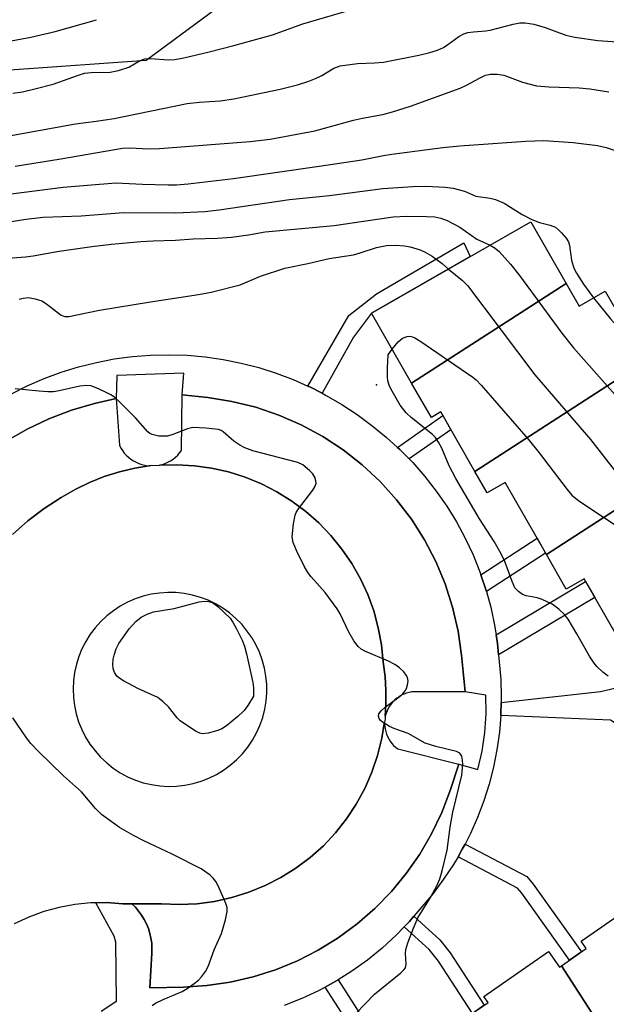
# Model space of a CAD drawing. Units: inches. Extents: x 1261766 to 1267766, y 541452 to 545452.
# Drawn here: x 1263374 to 1263493, y 541741 to 541940 of the extents above; entities that cross this region are included whole.
import ezdxf

# ---------------------------------------------------------------- set-up
doc = ezdxf.new("R2010")
doc.units = ezdxf.units.IN
doc.header["$MEASUREMENT"] = 0
for name, color, linetype in [('BLDG-Footprint', 5, 'Continuous'), ('ELEV-Spot Elevation', 7, 'Continuous'), ('NTRL-Trees', 3, 'Continuous'), ('TRANS-Non Street Sidewalk', 7, 'Continuous'), ('TRANS-Parking Lot', 4, 'Continuous'), ('TRANS-Road', 130, 'Continuous'), ('TRANS-Street Sidewalk', 7, 'Continuous'), ('Undefined', 1, 'Continuous')]:
    doc.layers.add(name, color=color, linetype=linetype)

msp = doc.modelspace()

# ---------------------------------------------------------------- linework, layer by layer
at = {"layer": 'BLDG-Footprint'}
for points, elevation in [([(1263484.4, 541887.03), (1263453.09, 541866.82), (1263444.97, 541880.97), (1263477.24, 541899.5)], 485.71), ([(1263500.49, 541871.23), (1263465.92, 541848.91), (1263459, 541860.96), (1263457.09, 541859.86), (1263453.09, 541866.82), (1263484.4, 541887.03), (1263487.06, 541882.4), (1263492.34, 541885.43)], 485.65), ([(1263511.46, 541852.13), (1263480.41, 541832.08), (1263472.03, 541846.67), (1263468.4, 541844.59), (1263465.92, 541848.91), (1263500.49, 541871.23)], 486.06), ([(1263526.95, 541835.94), (1263494.89, 541815.24), (1263488.06, 541827.12), (1263484.45, 541825.04), (1263480.41, 541832.08), (1263511.46, 541852.13), (1263513.89, 541847.9), (1263518.55, 541850.57)], 485.77), ([(1263502.76, 541718.84), (1263483.47, 541748.72), (1263488.5, 541752.2), (1263487.47, 541753.69), (1263499.85, 541762.28), (1263521.13, 541731.56)], 487.31), ([(1263483.47, 541748.72), (1263502.76, 541718.84), (1263501.27, 541717.8), (1263500.08, 541719.51), (1263483.54, 541708.05), (1263464.11, 541738.14), (1263468.62, 541741.26), (1263467.76, 541742.5), (1263480.87, 541751.58), (1263483.05, 541748.43)], 487.21)]:
    msp.add_lwpolyline(points, close=True, dxfattribs=dict(at, elevation=elevation))
at = {"layer": 'ELEV-Spot Elevation'}
msp.add_point((1263445.99, 541866.48, 487.88), dxfattribs=at)
at = {"layer": 'NTRL-Trees'}
msp.add_lwpolyline([(1263549.48, 542266.68), (1263519.71, 542226.07), (1263500.75, 542196.29), (1263484.51, 542167.87), (1263480.45, 542136.73), (1263485.86, 542108.31), (1263499.4, 542098.83), (1263522.41, 542083.94), (1263531.02, 542044.61), (1263499.18, 542005.96), (1263399.27, 541932.23), (1263372.56, 541930.28), (1263342.77, 541927.85), (1263315.79, 541924.15), (1263291.38, 541917.06), (1263266.16, 541901.4), (1263192.16, 541778.73), (1263097.26, 541643.17)], dxfattribs=at)
at = {"layer": 'TRANS-Non Street Sidewalk'}
for points in [[(1263434.97, 541864.75), (1263432.48, 541866.02), (1263432.03, 541866.22), (1263440.36, 541880.53), (1263446, 541884.91), (1263463.69, 541895.24), (1263464.95, 541892.44), (1263444.97, 541880.97), (1263441.3, 541876.14)], [(1263452.58, 541851.44), (1263450.69, 541853.35), (1263450.21, 541853.79), (1263459.42, 541860.22), (1263461.06, 541857.36)], [(1263468.24, 541824.56), (1263468.13, 541824.99), (1263467.13, 541827.95), (1263478.53, 541835.36), (1263480.25, 541832.36)], [(1263470.72, 541811.72), (1263470.49, 541814.04), (1263470.21, 541815.79), (1263488.36, 541826.61), (1263490.23, 541823.34)], [(1263471.16, 541799.45), (1263471.18, 541799.61), (1263471.24, 541802.08), (1263491.4, 541804.28), (1263494.53, 541805.06), (1263498.95, 541808.16), (1263504.31, 541811.24), (1263506.46, 541807.49), (1263497.51, 541802.4), (1263497.19, 541801.3), (1263517.7, 541768.58), (1263539.47, 541781.89), (1263537.56, 541784.52), (1263543.02, 541787.66), (1263546.67, 541782.2), (1263515.51, 541763.41), (1263494.37, 541797.86), (1263493.44, 541798.48)], [(1263462.5, 541770.82), (1263463.37, 541772.31), (1263463.93, 541773.39), (1263476.45, 541766.77), (1263477.76, 541765.22), (1263487.51, 541751.52), (1263485.09, 541749.84), (1263475.43, 541763.41), (1263474.57, 541764.43)], [(1263451.56, 541756.58), (1263452.64, 541757.7), (1263453.54, 541758.75), (1263458.79, 541754), (1263460.9, 541751.35), (1263467.82, 541740.7), (1263465.4, 541739.03), (1263458.52, 541749.63), (1263456.64, 541751.98)], [(1263435.54, 541744.39), (1263437.72, 541745.57), (1263438.18, 541745.86), (1263448.41, 541729.92), (1263445.94, 541728.21)]]:
    msp.add_lwpolyline(points, close=True, dxfattribs=at)
at = {"layer": 'TRANS-Parking Lot'}
msp.add_lwpolyline([(1263370.91, 541855.04), (1263375.15, 541857.49), (1263379.57, 541859.6), (1263384.15, 541861.33), (1263388.84, 541862.69), (1263393.22, 541863.69), (1263393.85, 541854.2), (1263394.14, 541853.65), (1263394.47, 541853.14), (1263394.84, 541852.64), (1263395.25, 541852.19), (1263395.7, 541851.77), (1263396.19, 541851.39), (1263396.7, 541851.05), (1263397.24, 541850.76), (1263397.81, 541850.51), (1263398.39, 541850.31), (1263398.99, 541850.16), (1263399.59, 541850.06), (1263400.2, 541850.1), (1263397.01, 541849.54), (1263393.86, 541848.82), (1263390.77, 541847.86), (1263387.77, 541846.67), (1263384.86, 541845.26), (1263382.07, 541843.63), (1263378.57, 541841.39), (1263375.26, 541838.88), (1263372.17, 541836.11)], dxfattribs=at)
for points in [[(1263463.96, 541804.22), (1263453.11, 541804.2), (1263452.57, 541804.1), (1263452.04, 541803.95), (1263451.53, 541803.76), (1263451.03, 541803.53), (1263450.56, 541803.25), (1263450.11, 541802.94), (1263449.69, 541802.58), (1263449.3, 541802.19), (1263448.95, 541801.78), (1263448.63, 541801.33), (1263448.36, 541800.86), (1263448.12, 541800.36), (1263447.93, 541799.85), (1263447.72, 541799.32), (1263447.88, 541801.64), (1263447.89, 541804.51), (1263447.7, 541807.37), (1263447.32, 541810.22), (1263446.97, 541813.74), (1263446.33, 541817.22), (1263445.4, 541820.63), (1263444.19, 541823.96), (1263442.71, 541827.17), (1263440.97, 541830.25), (1263438.97, 541833.17), (1263436.74, 541835.91), (1263434.29, 541838.47), (1263431.64, 541840.8), (1263428.8, 541842.91), (1263425.8, 541844.78), (1263422.64, 541846.39), (1263419.37, 541847.73), (1263416, 541848.8), (1263412.55, 541849.58), (1263409.05, 541850.07), (1263405.52, 541850.27), (1263401.98, 541850.18), (1263402.57, 541850.33), (1263403.15, 541850.53), (1263403.7, 541850.78), (1263404.23, 541851.08), (1263404.74, 541851.41), (1263405.22, 541851.79), (1263405.67, 541852.21), (1263406.07, 541852.66), (1263406.44, 541853.15), (1263406.56, 541864.43), (1263411.79, 541863.87), (1263416.68, 541863.1), (1263421.48, 541861.92), (1263426.17, 541860.33), (1263430.71, 541858.35), (1263435.07, 541856), (1263439.21, 541853.28), (1263443.1, 541850.22), (1263446.72, 541846.84), (1263450.05, 541843.17), (1263453.05, 541839.23), (1263455.7, 541835.05), (1263457.99, 541830.66), (1263459.89, 541826.09), (1263461.41, 541821.38), (1263462.52, 541816.55), (1263463.22, 541811.65)], [(1263462.68, 541789.56), (1263460.88, 541784.25), (1263459.19, 541779.79), (1263457.14, 541775.48), (1263454.74, 541771.36), (1263452.02, 541767.44), (1263448.99, 541763.76), (1263445.66, 541760.34), (1263442.07, 541757.21), (1263438.23, 541754.38), (1263434.18, 541751.87), (1263429.93, 541749.7), (1263425.52, 541747.89), (1263420.98, 541746.44), (1263416.33, 541745.37), (1263411.61, 541744.68), (1263406.85, 541744.39), (1263400, 541744.27), (1263400.44, 541751.24), (1263400.46, 541752.26), (1263400.4, 541753.28), (1263400.26, 541754.28), (1263400.03, 541755.28), (1263399.73, 541756.25), (1263399.35, 541757.2), (1263398.89, 541758.11), (1263398.36, 541758.97), (1263397.76, 541759.8), (1263397.09, 541760.57), (1263396.37, 541761.28), (1263402.41, 541761.26), (1263406, 541761.12), (1263409.59, 541761.29), (1263413.15, 541761.76), (1263416.66, 541762.53), (1263420.08, 541763.6), (1263423.41, 541764.96), (1263426.61, 541766.6), (1263429.65, 541768.5), (1263432.52, 541770.66), (1263435.2, 541773.05), (1263437.66, 541775.67), (1263439.9, 541778.48), (1263441.88, 541781.48), (1263443.6, 541784.63), (1263445.05, 541787.92), (1263446.2, 541791.32), (1263447.07, 541794.81), (1263447.55, 541797.82), (1263447.64, 541797.27), (1263447.72, 541796.72), (1263447.84, 541796.19), (1263448, 541795.67), (1263448.21, 541795.16), (1263448.46, 541794.68), (1263448.75, 541794.22), (1263449.09, 541793.78), (1263449.45, 541793.38), (1263449.85, 541793), (1263450.28, 541792.67)]]:
    msp.add_lwpolyline(points, close=True, dxfattribs=at)
at = {"layer": 'TRANS-Road'}
msp.add_polyline3d([(1263372.17, 541836.11, 0), (1263375.26, 541838.88, 0), (1263378.57, 541841.39, 0), (1263382.07, 541843.63, 0), (1263384.86, 541845.26, 0), (1263387.77, 541846.67, 0), (1263390.77, 541847.86, 0), (1263393.86, 541848.82, 0), (1263397.01, 541849.54, 0), (1263400.2, 541850.1, 0), (1263401.98, 541850.18, 0), (1263405.52, 541850.27, 0), (1263409.05, 541850.07, 0), (1263412.55, 541849.58, 0), (1263416, 541848.8, 0), (1263419.37, 541847.73, 0), (1263422.64, 541846.39, 0), (1263425.8, 541844.78, 0), (1263428.8, 541842.91, 0), (1263431.64, 541840.8, 0), (1263434.29, 541838.47, 0), (1263436.74, 541835.91, 0), (1263438.97, 541833.17, 0), (1263440.97, 541830.25, 0), (1263442.71, 541827.17, 0), (1263444.19, 541823.96, 0), (1263445.4, 541820.63, 0), (1263446.33, 541817.22, 0), (1263446.97, 541813.74, 0), (1263447.32, 541810.22, 0), (1263447.7, 541807.37, 0), (1263447.89, 541804.51, 0), (1263447.88, 541801.64, 0), (1263447.72, 541799.32, 0), (1263447.7, 541798.77, 0), (1263447.63, 541798.35, 0), (1263447.55, 541797.82, 0), (1263447.07, 541794.81, 0), (1263446.2, 541791.32, 0), (1263445.05, 541787.92, 0), (1263443.6, 541784.63, 0), (1263441.88, 541781.48, 0), (1263439.9, 541778.48, 0), (1263437.66, 541775.67, 0), (1263435.2, 541773.05, 0), (1263432.52, 541770.66, 0), (1263429.65, 541768.5, 0), (1263426.61, 541766.6, 0), (1263423.41, 541764.96, 0), (1263420.08, 541763.6, 0), (1263416.66, 541762.53, 0), (1263413.15, 541761.76, 0), (1263409.59, 541761.29, 0), (1263406, 541761.12, 0), (1263402.41, 541761.26, 0), (1263396.37, 541761.28, 0), (1263394.56, 541761.29, 0), (1263391.32, 541761.52, 0), (1263389.11, 541761.49, 0), (1263388.07, 541761.47, 0), (1263384.84, 541761.15, 0), (1263381.65, 541760.55, 0), (1263378.51, 541759.69, 0), (1263375.47, 541758.56, 0), (1263372.53, 541757.18, 0)], dxfattribs=at)
msp.add_polyline3d([(1263402.03, 541785.17, 0), (1263403.73, 541785.06, 0), (1263405.42, 541785.1, 0), (1263407.11, 541785.29, 0), (1263408.78, 541785.62, 0), (1263410.41, 541786.1, 0), (1263411.99, 541786.71, 0), (1263413.52, 541787.47, 0), (1263414.97, 541788.34, 0), (1263416.34, 541789.34, 0), (1263417.62, 541790.46, 0), (1263418.8, 541791.68, 0), (1263419.87, 541793, 0), (1263420.83, 541794.41, 0), (1263421.65, 541795.89, 0), (1263422.35, 541797.44, 0), (1263422.91, 541799.05, 0), (1263423.33, 541800.69, 0), (1263423.6, 541802.37, 0), (1263423.73, 541804.05, 0), (1263423.72, 541805.73, 0), (1263423.56, 541807.41, 0), (1263423.26, 541809.06, 0), (1263422.82, 541810.69, 0), (1263422.24, 541812.27, 0), (1263421.53, 541813.8, 0), (1263420.69, 541815.25, 0), (1263419.72, 541816.63, 0), (1263418.65, 541817.93, 0), (1263417.46, 541819.13, 0), (1263416.18, 541820.22, 0), (1263414.81, 541821.2, 0), (1263413.36, 541822.06, 0), (1263411.84, 541822.78, 0), (1263410.27, 541823.38, 0), (1263408.65, 541823.84, 0), (1263407, 541824.16, 0), (1263405.32, 541824.34, 0), (1263403.64, 541824.37, 0), (1263401.96, 541824.26, 0), (1263400.3, 541824, 0), (1263398.66, 541823.6, 0), (1263397.06, 541823.07, 0), (1263395.52, 541822.4, 0), (1263394.04, 541821.6, 0), (1263392.63, 541820.67, 0), (1263391.31, 541819.63, 0), (1263390.08, 541818.48, 0), (1263388.95, 541817.23, 0), (1263387.94, 541815.89, 0), (1263387.04, 541814.46, 0), (1263386.27, 541812.97, 0), (1263385.63, 541811.41, 0), (1263385.13, 541809.81, 0), (1263384.76, 541808.16, 0), (1263384.54, 541806.49, 0), (1263384.46, 541804.81, 0), (1263384.52, 541803.11, 0), (1263384.73, 541801.43, 0), (1263385.09, 541799.77, 0), (1263385.59, 541798.14, 0), (1263386.22, 541796.57, 0), (1263386.99, 541795.05, 0), (1263387.89, 541793.61, 0), (1263388.45, 541792.86, 0), (1263388.91, 541792.25, 0), (1263390.04, 541790.99, 0), (1263391.28, 541789.82, 0), (1263392.61, 541788.77, 0), (1263394.03, 541787.84, 0), (1263395.53, 541787.03, 0), (1263397.09, 541786.35, 0), (1263398.7, 541785.82, 0), (1263400.35, 541785.42, 0)], close=True, dxfattribs=at)
at = {"layer": 'TRANS-Street Sidewalk'}
for points in [[(1263371.87, 541864.59, 0), (1263375.19, 541866.25, 0), (1263378.59, 541867.73, 0), (1263382.05, 541869.01, 0), (1263385.59, 541870.11, 0), (1263389.18, 541871, 0), (1263392.81, 541871.7, 0), (1263396.48, 541872.19, 0), (1263400.17, 541872.48, 0), (1263403.86, 541872.57, 0), (1263407.56, 541872.45, 0), (1263411.24, 541872.13, 0), (1263414.91, 541871.61, 0), (1263418.54, 541870.88, 0), (1263422.12, 541869.95, 0), (1263425.64, 541868.83, 0), (1263429.1, 541867.52, 0), (1263432.03, 541866.22, 0), (1263432.48, 541866.02, 0), (1263434.97, 541864.75, 0), (1263435.77, 541864.33, 0), (1263438.97, 541862.47, 0), (1263442.05, 541860.43, 0), (1263445.02, 541858.22, 0), (1263447.93, 541855.87, 0), (1263450.21, 541853.79, 0), (1263450.69, 541853.35, 0), (1263452.58, 541851.44, 0), (1263453.31, 541850.69, 0), (1263455.78, 541847.88, 0), (1263458.08, 541844.93, 0), (1263460.22, 541841.86, 0), (1263462.18, 541838.68, 0), (1263463.95, 541835.39, 0), (1263465.54, 541832.01, 0), (1263466.93, 541828.54, 0), (1263467.13, 541827.95, 0), (1263468.13, 541824.99, 0), (1263468.24, 541824.56, 0), (1263469.12, 541821.39, 0), (1263469.91, 541817.74, 0), (1263470.21, 541815.79, 0), (1263470.49, 541814.04, 0), (1263470.72, 541811.72, 0), (1263470.86, 541810.32, 0), (1263471.17, 541806.76, 0), (1263471.27, 541803.18, 0), (1263471.24, 541802.08, 0), (1263471.18, 541799.61, 0), (1263471.16, 541799.45, 0), (1263470.88, 541796.04, 0), (1263470.39, 541792.5, 0), (1263469.7, 541788.98, 0), (1263468.81, 541785.52, 0), (1263467.73, 541782.11, 0), (1263466.46, 541778.76, 0), (1263465.01, 541775.49, 0), (1263463.93, 541773.39, 0), (1263463.37, 541772.31, 0), (1263462.5, 541770.82, 0), (1263461.56, 541769.22, 0), (1263459.58, 541766.24, 0), (1263457.44, 541763.38, 0), (1263455.14, 541760.64, 0), (1263453.54, 541758.75, 0), (1263452.64, 541757.7, 0), (1263451.56, 541756.58, 0), (1263449.96, 541754.92, 0), (1263447.12, 541752.3, 0), (1263444.13, 541749.87, 0), (1263440.99, 541747.62, 0), (1263438.18, 541745.86, 0), (1263437.72, 541745.57, 0), (1263435.54, 541744.39, 0), (1263434.33, 541743.73, 0), (1263430.84, 541742.1, 0), (1263427.25, 541740.68, 0)], [(1263390.16, 541739.52, 0), (1263393.16, 541741.44, 0), (1263393.28, 541741.5, 0), (1263393.11, 541753.47, 0), (1263392.79, 541754.72, 0), (1263389.11, 541761.49, 0), (1263391.32, 541761.52, 0), (1263394.56, 541761.29, 0), (1263396.37, 541761.28, 0), (1263397.09, 541760.57, 0), (1263397.76, 541759.8, 0), (1263398.36, 541758.97, 0), (1263398.89, 541758.11, 0), (1263399.35, 541757.2, 0), (1263399.73, 541756.25, 0), (1263400.03, 541755.28, 0), (1263400.26, 541754.28, 0), (1263400.4, 541753.28, 0), (1263400.46, 541752.26, 0), (1263400.44, 541751.24, 0), (1263400, 541744.27, 0), (1263406.85, 541744.39, 0), (1263411.61, 541744.68, 0), (1263416.33, 541745.37, 0), (1263420.98, 541746.44, 0), (1263425.52, 541747.89, 0), (1263429.93, 541749.7, 0), (1263434.18, 541751.87, 0), (1263438.23, 541754.38, 0), (1263442.07, 541757.21, 0), (1263445.66, 541760.34, 0), (1263448.99, 541763.76, 0), (1263452.02, 541767.44, 0), (1263454.74, 541771.36, 0), (1263457.14, 541775.48, 0), (1263459.19, 541779.79, 0), (1263460.88, 541784.25, 0), (1263462.68, 541789.56, 0), (1263466.53, 541788.46, 0), (1263467.37, 541792.18, 0), (1263467.92, 541795.96, 0), (1263468.18, 541799.77, 0), (1263468.14, 541803.59, 0), (1263463.96, 541804.22, 0), (1263463.22, 541811.65, 0), (1263462.52, 541816.55, 0), (1263461.41, 541821.38, 0), (1263459.89, 541826.09, 0), (1263457.99, 541830.66, 0), (1263455.7, 541835.05, 0), (1263453.05, 541839.23, 0), (1263450.05, 541843.17, 0), (1263446.72, 541846.84, 0), (1263443.1, 541850.22, 0), (1263439.21, 541853.28, 0), (1263435.07, 541856, 0), (1263430.71, 541858.35, 0), (1263426.17, 541860.33, 0), (1263421.48, 541861.92, 0), (1263416.68, 541863.1, 0), (1263411.79, 541863.87, 0), (1263406.56, 541864.43, 0), (1263406.93, 541868.85, 0), (1263393.33, 541868.34, 0), (1263393.22, 541863.69, 0), (1263388.84, 541862.69, 0), (1263384.15, 541861.33, 0), (1263379.57, 541859.6, 0), (1263375.15, 541857.49, 0), (1263370.91, 541855.04, 0)]]:
    msp.add_polyline3d(points, dxfattribs=at)
at = {"layer": 'Undefined'}
for points, elevation in [([(1263372.23, 541925.58), (1263374.2, 541925.87), (1263376.74, 541926.43), (1263380.4, 541927.39), (1263385.53, 541929.23), (1263386.81, 541929.6), (1263388.13, 541929.77), (1263391.97, 541929.82), (1263393.64, 541930.15), (1263395.78, 541930.87), (1263398.04, 541932.2), (1263399.04, 541932.56), (1263400.17, 541932.63), (1263403.75, 541932.35), (1263405.11, 541932.42), (1263406.93, 541932.72), (1263412.08, 541933.96), (1263417.07, 541935.25), (1263424.86, 541937.42), (1263431.03, 541939.66), (1263441.47, 541942.69)], 474), ([(1263368.18, 541935.51), (1263375.89, 541936.94), (1263380.81, 541938.09), (1263389.2, 541940.47)], 472), ([(1263370.75, 541916.81), (1263384.96, 541919.36), (1263389.16, 541919.87), (1263392.8, 541920.43), (1263407.57, 541923.45), (1263410.08, 541923.75), (1263414.31, 541924.04), (1263417.02, 541924.43), (1263426.45, 541926.36), (1263429.99, 541927.29), (1263432.23, 541928.02), (1263433.58, 541928.54), (1263434.87, 541929.17), (1263437.34, 541930.63), (1263438.64, 541931.1), (1263442.13, 541931.6), (1263445.54, 541931.72), (1263447.42, 541931.89), (1263454.55, 541933.31), (1263456.77, 541933.83), (1263458.35, 541934.3), (1263459.56, 541934.83), (1263460.46, 541935.42), (1263462.67, 541937.09), (1263463.66, 541937.61), (1263464.48, 541937.84), (1263465.61, 541938.03), (1263468.15, 541938.2), (1263468.99, 541938.32), (1263473.7, 541939.57), (1263475, 541939.83), (1263476.14, 541939.86), (1263477.88, 541939.53), (1263480.17, 541938.88), (1263484.36, 541937.35), (1263486.18, 541936.92), (1263490.87, 541936.27), (1263497.66, 541935.79)], 476), ([(1263372.71, 541910.81), (1263381.99, 541912.24), (1263394.5, 541914.43), (1263395.92, 541914.52), (1263399.87, 541914.31), (1263402, 541914.38), (1263420.36, 541915.76), (1263424.43, 541916.26), (1263433.5, 541917.95), (1263441.29, 541920.11), (1263443.12, 541920.52), (1263447.26, 541921.27), (1263449.22, 541921.79), (1263452.84, 541922.92), (1263462.92, 541926.62), (1263464.19, 541927.17), (1263466.84, 541928.65), (1263468.04, 541929.2), (1263469.05, 541929.45), (1263470.44, 541929.45), (1263471.81, 541929.22), (1263475.55, 541927.83), (1263478.4, 541927.06), (1263480.95, 541926.83), (1263487.03, 541926.64), (1263489.25, 541926.44), (1263493.07, 541925.88)], 478), ([(1263366.6, 541904.48), (1263382.46, 541906.54), (1263393.14, 541907.38), (1263398.53, 541907.11), (1263403.71, 541906.98), (1263405.45, 541907.01), (1263407.79, 541907.17), (1263416.96, 541908.28), (1263434.36, 541910.75), (1263442.99, 541912.04), (1263447.36, 541912.95), (1263449.11, 541913.24), (1263459.45, 541914.56), (1263462.84, 541914.89), (1263476.24, 541915.83), (1263479.91, 541915.95), (1263485.87, 541915.6), (1263490.8, 541914.96), (1263492.52, 541914.55), (1263494.78, 541913.82)], 480), ([(1263367.39, 541898.85), (1263374.86, 541900.05), (1263378.43, 541900.43), (1263386.09, 541900.74), (1263394.66, 541901.36), (1263405.27, 541901.3), (1263411.16, 541901.61), (1263414.1, 541901.95), (1263428.31, 541904.03), (1263436.46, 541904.83), (1263447.23, 541906.22), (1263453.35, 541906.66), (1263456, 541906.74), (1263459.87, 541906.53), (1263461.54, 541906.31), (1263463.81, 541905.68), (1263466.13, 541904.73), (1263469.01, 541904.31), (1263470.08, 541904.04), (1263471.86, 541903.29), (1263475.47, 541900.99), (1263477.46, 541899.97), (1263479, 541899.34), (1263481.21, 541898.83), (1263482.23, 541898.42), (1263482.89, 541897.9), (1263483.5, 541897.28), (1263484.43, 541896.17), (1263484.88, 541895.46), (1263485.11, 541894.72), (1263485.5, 541891.76), (1263485.98, 541890.12), (1263486.53, 541889.09), (1263487.94, 541886.85), (1263489.97, 541884.07)], 482), ([(1263366.91, 541891.77), (1263374.81, 541892.38), (1263376.38, 541892.6), (1263381.67, 541893.55), (1263388.26, 541894.47), (1263392.24, 541894.94), (1263398.19, 541895.49), (1263400.7, 541895.67), (1263405.23, 541895.75), (1263408.83, 541896.03), (1263413.76, 541896.22), (1263416.61, 541896.41), (1263420.03, 541896.88), (1263423.43, 541897.47), (1263437.4, 541898.75), (1263443.31, 541899.66), (1263449.32, 541900.48), (1263452.15, 541900.62), (1263456.12, 541900.59), (1263457.83, 541900.5), (1263459.02, 541900.26), (1263460.32, 541899.74), (1263462.84, 541898.43), (1263466.28, 541895.96), (1263469.02, 541894.78)], 484), ([(1263373.52, 541883.82), (1263374.32, 541884.05), (1263375.42, 541884.13), (1263376.79, 541883.92), (1263378.11, 541883.51), (1263379.08, 541882.9), (1263381.14, 541881.25), (1263382.07, 541880.59), (1263382.8, 541880.31), (1263383.61, 541880.3), (1263389.85, 541881.62), (1263400.13, 541883.31), (1263409.92, 541884.8), (1263412.49, 541885.27), (1263418.35, 541886.74), (1263422.48, 541888.46), (1263427.37, 541890.12), (1263432.02, 541891.04), (1263436.37, 541892.09), (1263441.3, 541892.84), (1263442.65, 541893.2), (1263445.96, 541894.27), (1263447.99, 541894.67), (1263449.98, 541894.74), (1263451.68, 541894.66), (1263452.83, 541894.42), (1263454.8, 541893.81), (1263455.81, 541893.36), (1263457.23, 541892.54), (1263459.3, 541891.02), (1263460.57, 541889.92)], 486), ([(1263469.02, 541894.78), (1263470.02, 541894.16), (1263470.87, 541893.47), (1263473.14, 541890.89), (1263474.96, 541888.63), (1263483.57, 541876.93), (1263485.93, 541873.95), (1263500.08, 541857.92), (1263503.39, 541853.78), (1263508.3, 541849.03), (1263514.21, 541841.22), (1263518.11, 541836.69), (1263519.36, 541835.43), (1263527.29, 541828.39), (1263531.51, 541823.81), (1263541.53, 541813.71), (1263542.51, 541812.62), (1263544.13, 541810.12), (1263544.94, 541808.54), (1263547.84, 541799.16), (1263548.46, 541797.49), (1263549.17, 541796.19), (1263550, 541794.95), (1263552.02, 541792.83)], 484), ([(1263460.57, 541889.92), (1263463.38, 541887.63), (1263464.39, 541886.56), (1263478.1, 541868.47), (1263489.37, 541855.41), (1263494.18, 541849.25), (1263495.4, 541848.08), (1263501.75, 541843.24), (1263503.28, 541841.88), (1263506.45, 541838.13), (1263515.81, 541826.59), (1263521.92, 541820.67), (1263527.55, 541814.09), (1263534.52, 541806.71), (1263535.49, 541805.3), (1263536.31, 541803.79), (1263538.43, 541798.19), (1263539.18, 541796.58), (1263542.54, 541791.37), (1263543.28, 541790.47), (1263544.92, 541788.75)], 486), ([(1263489.97, 541884.07), (1263493.43, 541879.83), (1263499.31, 541873.3)], 482), ([(1263449.16, 541873.67), (1263450.36, 541875.17), (1263451.21, 541875.93), (1263452.21, 541876.27), (1263452.73, 541876.3), (1263453.25, 541876.2), (1263453.76, 541875.98), (1263454.75, 541875.36), (1263465.5, 541868.03), (1263466.17, 541867.46), (1263467.17, 541866.41), (1263476.72, 541855.43), (1263478.98, 541852.69), (1263484.6, 541845.22), (1263485.54, 541844.12), (1263486.98, 541842.98), (1263497.18, 541836.17)], 488), ([(1263492.96, 541807.38), (1263491.84, 541808.21), (1263490.61, 541809.38), (1263490.09, 541810.05), (1263489.17, 541811.49), (1263486.6, 541816.01), (1263484.8, 541818.99), (1263484.11, 541819.89), (1263482.92, 541821.01), (1263481.59, 541821.97), (1263479.58, 541822.95), (1263478.52, 541823.28), (1263476.33, 541823.71), (1263475.58, 541823.99), (1263474.73, 541824.55), (1263474.04, 541825.32), (1263473.45, 541826.58), (1263471.97, 541830.64), (1263471.23, 541832.21), (1263469.82, 541834.73), (1263466.88, 541839.32), (1263462.03, 541847.48), (1263460.69, 541850.06), (1263459.22, 541853.62), (1263458.56, 541854.86), (1263457.91, 541855.76), (1263457.3, 541856.37), (1263452.99, 541859.81), (1263451.97, 541860.78), (1263450.76, 541862.36), (1263448.88, 541865.65), (1263448.51, 541866.42), (1263448.27, 541867.24), (1263448.19, 541868.1), (1263448.22, 541869.91), (1263448.32, 541872.55), (1263449.16, 541873.67)], 488), ([(1263441.79, 541739.05), (1263445.59, 541742.97), (1263450.93, 541747.26), (1263451.54, 541747.86), (1263451.83, 541748.31), (1263451.99, 541749.04), (1263451.83, 541751.17), (1263451.93, 541752), (1263452.34, 541753.36), (1263453.44, 541756.33), (1263454.36, 541758.43), (1263456.89, 541762.54), (1263458.24, 541765.03), (1263458.8, 541766.33), (1263459.29, 541767.98), (1263460.33, 541772.16), (1263460.9, 541776.8), (1263461.46, 541779.87), (1263463.28, 541787.34), (1263463.45, 541789.59), (1263463.43, 541790.41), (1263463.3, 541791.17), (1263462.88, 541791.78), (1263462.2, 541792.16), (1263458.01, 541793.13), (1263455.82, 541793.84), (1263452.38, 541795.77), (1263449.66, 541796.73), (1263448.61, 541797.22), (1263447.16, 541798.09), (1263446.76, 541798.43), (1263446.48, 541798.81), (1263446.39, 541799.27), (1263446.47, 541799.76), (1263446.89, 541800.41), (1263447.74, 541801.14), (1263450.6, 541803.19), (1263451.26, 541803.76), (1263451.81, 541804.41), (1263452.07, 541804.88), (1263452.28, 541805.63), (1263452.36, 541806.4), (1263452.26, 541807.14), (1263452.01, 541807.61), (1263451.48, 541808.26), (1263450.64, 541809.07), (1263449.72, 541809.78), (1263448.43, 541810.44), (1263443.61, 541812.46), (1263442.87, 541812.87), (1263442.25, 541813.43), (1263441.41, 541814.58), (1263440.36, 541816.31), (1263438.59, 541820.04), (1263438.02, 541821.07), (1263435.58, 541824.39), (1263432.72, 541827.56), (1263432.02, 541828.45), (1263431.31, 541829.72), (1263429.77, 541832.9), (1263429.09, 541834.51), (1263428.9, 541835.63), (1263429.15, 541838.31), (1263429.48, 541840.05), (1263429.7, 541840.58), (1263430.17, 541841.32), (1263433.09, 541845.09), (1263433.5, 541845.81), (1263433.71, 541846.5), (1263433.7, 541847), (1263433.44, 541847.76), (1263432.99, 541848.47), (1263432.4, 541849.11), (1263431.07, 541850.21), (1263430.03, 541850.69), (1263420.93, 541853.11), (1263419.27, 541853.67), (1263418.25, 541854.23), (1263417.04, 541855.07), (1263414.92, 541856.92), (1263414.47, 541857.2), (1263413.95, 541857.38), (1263411.36, 541857.69), (1263408.74, 541857.78), (1263407.64, 541857.54), (1263404.68, 541856.39), (1263403.58, 541856.08), (1263402.72, 541856.03), (1263401.86, 541856.08), (1263400.48, 541856.37), (1263400.02, 541856.62), (1263399.62, 541856.95), (1263397.13, 541859.77), (1263393.94, 541862.95), (1263392.84, 541863.95), (1263392.1, 541864.44), (1263390.78, 541865.11), (1263389.15, 541865.86), (1263388.05, 541866.24), (1263387.23, 541866.32), (1263385.85, 541866.18), (1263381.67, 541865.24), (1263380.52, 541865.06), (1263379.35, 541865.04), (1263377.59, 541865.15), (1263372.74, 541865.63)], 486), ([(1263400.5, 541740.65), (1263401.17, 541741.12), (1263402.72, 541741.86), (1263406.61, 541743.51), (1263407.6, 541744.09), (1263409.03, 541745.09), (1263409.92, 541745.82), (1263410.49, 541746.44), (1263411.29, 541747.56), (1263411.84, 541748.53), (1263413.06, 541751.95), (1263414.52, 541755.22), (1263415.35, 541758.02), (1263415.72, 541759.7), (1263415.69, 541760.52), (1263415.45, 541761.32), (1263413.91, 541764.77), (1263413.37, 541765.78), (1263412.88, 541766.47), (1263412.27, 541767.05), (1263410.42, 541768.39), (1263404.54, 541771.3), (1263398.81, 541774.02), (1263396.72, 541775.11), (1263393.9, 541776.74), (1263390.21, 541779.39), (1263389.02, 541780.61), (1263386.16, 541783.96), (1263382.52, 541787.2), (1263377.45, 541792.17), (1263375.91, 541793.79), (1263375.03, 541794.9), (1263372.25, 541798.95)], 484)]:
    msp.add_lwpolyline(points, dxfattribs=dict(at, elevation=elevation))
at = {"layer": 'Undefined', "elevation": 486}
msp.add_lwpolyline([(1263410.73, 541795.75), (1263410.19, 541795.85), (1263409.41, 541796.2), (1263407.65, 541797.32), (1263406.19, 541798.36), (1263405.56, 541798.96), (1263403.78, 541801.21), (1263402.74, 541802.21), (1263401.62, 541803.09), (1263397.6, 541804.94), (1263394.71, 541806.43), (1263393.72, 541807.04), (1263393.31, 541807.41), (1263392.88, 541808.13), (1263392.61, 541808.95), (1263392.53, 541809.78), (1263392.62, 541810.87), (1263392.79, 541811.67), (1263393.23, 541812.95), (1263393.77, 541814.05), (1263395.86, 541817.02), (1263397.2, 541818.46), (1263398.25, 541819.37), (1263399.48, 541820), (1263400.8, 541820.46), (1263404.99, 541821.14), (1263410.01, 541822.48), (1263411.13, 541822.62), (1263411.94, 541822.55), (1263412.7, 541822.32), (1263413.84, 541821.53), (1263416.29, 541819.14), (1263416.94, 541818.22), (1263417.62, 541816.99), (1263418.73, 541814.72), (1263419.19, 541813.48), (1263419.65, 541811.93), (1263420.91, 541806.15), (1263421.05, 541805.04), (1263421.07, 541803.76), (1263421.06, 541803.36), (1263419.88, 541801.47), (1263419.12, 541800.44), (1263417.84, 541799.24), (1263415.57, 541797.35), (1263414.6, 541796.71), (1263413.8, 541796.39), (1263411.84, 541795.87)], close=True, dxfattribs=at)

doc.saveas('drawing.dxf')
